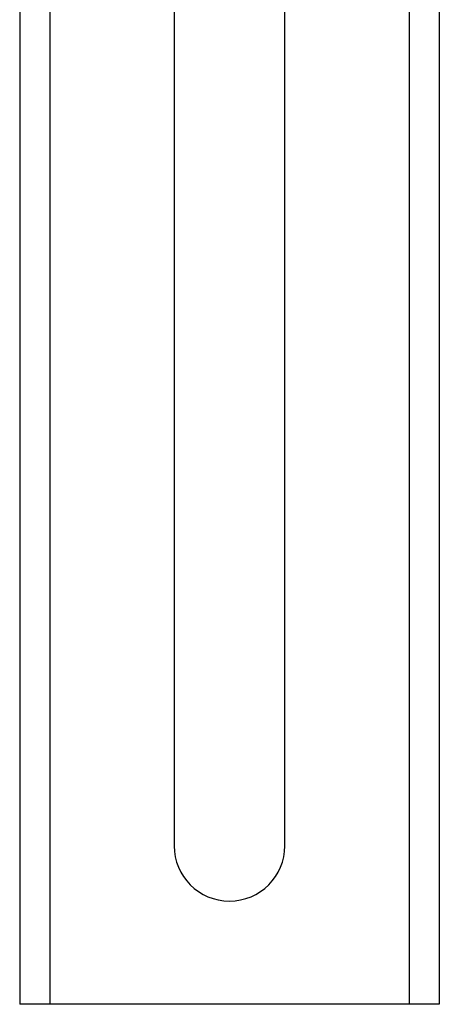
# Model space of a CAD drawing. Units: inches. Extents: x 0 to 133, y 0 to 83.
# Drawn here: x 48 to 49, y 34 to 37 of the extents above; entities that cross this region are included whole.
import ezdxf

# ---------------------------------------------------------------- set-up
doc = ezdxf.new("R2010")
doc.units = ezdxf.units.IN
doc.header["$MEASUREMENT"] = 0

msp = doc.modelspace()

# ---------------------------------------------------------------- linework, layer by layer
at = {"color": 7, "linetype": 'Continuous', "lineweight": 25}
for p, q in [((47.5339, 58.7535), (47.5339, 33.9896)), ((47.6236, 58.7535), (47.6236, 33.9896)), ((48.6936, 58.7535), (48.6936, 33.9896)), ((48.7833, 58.7535), (48.7833, 33.9896)), ((47.9936, 37.9756), (47.9936, 34.4622)), ((48.3236, 34.4622), (48.3236, 37.9756)), ((47.6236, 33.9896), (47.5339, 33.9896)), ((48.6936, 33.9896), (47.6236, 33.9896)), ((48.7833, 33.9896), (48.6936, 33.9896))]:
    msp.add_line(p, q, dxfattribs=at)
msp.add_arc((48.1586, 34.4622), 0.165, 180, 0, dxfattribs=at)

doc.saveas('drawing.dxf')
